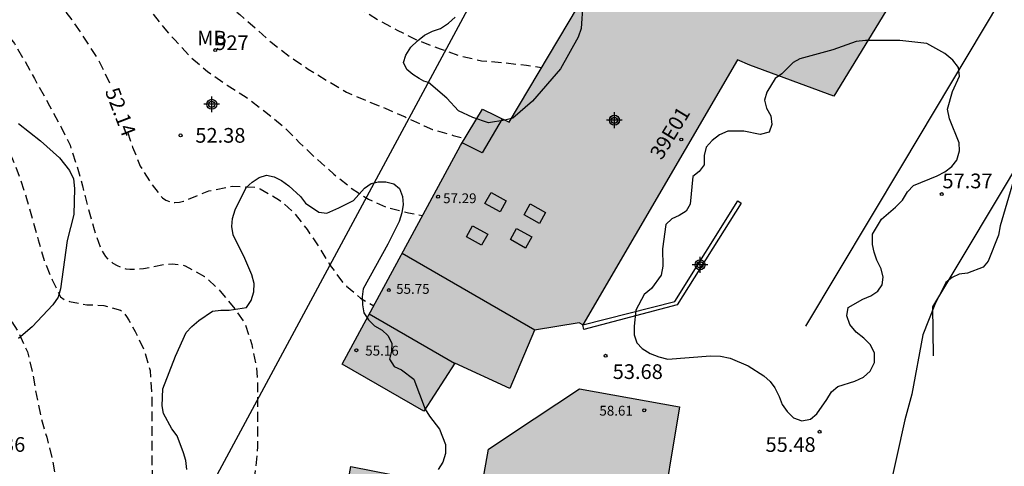
# Model space of a CAD drawing. Units: metres. Extents: x 584494 to 584845, y 4797039 to 4797291.
# Drawn here: x 584620 to 584670, y 4797173 to 4797196 of the extents above; entities that cross this region are included whole.
import ezdxf
from ezdxf.enums import TextEntityAlignment as Align

# ---------------------------------------------------------------- set-up
doc = ezdxf.new("R2010")
doc.units = ezdxf.units.M
doc.header["$MEASUREMENT"] = 0
doc.linetypes.add('TRAZOS_NORMALES', pattern=[0.75, 0.5, -0.25])
for name, color, linetype in [('020194', 31, 'TRAZOS_NORMALES'), ('020195', 30, 'TRAZOS_NORMALES'), ('020204', 9, 'Continuous'), ('020307', 24, 'Continuous'), ('020308', 9, 'Continuous'), ('070105', 6, 'Continuous'), ('080106', 1, 'Continuous'), ('080110', 9, 'Continuous'), ('080201', 9, 'Continuous'), ('080204', 152, 'Continuous'), ('080205', 152, 'Continuous'), ('080303', 9, 'Continuous'), ('080318', 152, 'Continuous'), ('080319', 152, 'Continuous'), ('100106', 63, 'Continuous'), ('100301', 7, 'Continuous'), ('220104', 9, 'LINEA_ELECTRICA'), ('990501', 21, 'Continuous'), ('C_Edificios', 5, 'Continuous'), ('Centroides', 1, 'Continuous')]:
    doc.layers.add(name, color=color, linetype=linetype)
doc.layers.add('080111', color=7, linetype='Continuous', lineweight=30)
doc.styles.add('ARIAL', font='arial.ttf', dxfattribs={"height": 1})
doc.styles.add('ARIALI', font='ariali.ttf', dxfattribs={"height": 1})
doc.styles.get("Standard").update_dxf_attribs({"font": 'arial.ttf'})
doc.linetypes.add('LINEA_ELECTRICA', pattern='A,7.5,-0.3,["E",Standard,S=0.25,R=0,X=-0.1,Y=-0.1],-0.3', length=8.1)

# ---------------------------------------------------------------- blocks, each defined once
blk = doc.blocks.new('BloquePortal')
blk.add_circle((0, 0), 0.075)
at = {"flags": 5}
blk.add_attdef('INDICE', text='', height=0.75, dxfattribs=at).set_placement((0, 0), align=Align.MIDDLE_CENTER)
blk = doc.blocks.new('PUNTO')
blk.add_circle((0, 0), 0.075)
blk = doc.blocks.new('COTAPU')
blk.add_circle((0, 0), 0.075)
blk = doc.blocks.new('Centroide')
for points in [[(0.402, 0), (-0.402, 0)], [(0, -0.402), (0, 0.402)]]:
    blk.add_lwpolyline(points)
for radius in [0.256, 0.159]:
    blk.add_circle((0, 0), radius)

msp = doc.modelspace()

# ---------------------------------------------------------------- hatches: boundary and pattern name
at = {"layer": '990501'}
msp.add_hatch(color=256, dxfattribs=at).paths.add_polyline_path([(584648.389, 4797180.249), (584648.204, 4797180.345), (584645.928, 4797179.982), (584644.673, 4797177.008), (584641.862, 4797178.295), (584640.277, 4797175.849), (584636.115, 4797178.241), (584642.153, 4797189.4), (584643.267, 4797191.251), (584644.626, 4797190.582), (584652.65, 4797204.072), (584655.558, 4797202.556), (584659.092, 4797208.427), (584663.751, 4797205.73), (584668.072, 4797203.225), (584665.595, 4797199.159), (584661.183, 4797191.916), (584656.905, 4797193.499), (584656.272, 4797193.77)])
msp.add_hatch(color=256, dxfattribs=at).paths.add_polyline_path([(584652.278, 4797169.813), (584653.315, 4797176.072), (584648.22, 4797176.991), (584645.899, 4797175.451), (584643.578, 4797173.912), (584643.193, 4797171.722), (584640.789, 4797172.193), (584636.559, 4797173.019), (584632.489, 4797150.486), (584640.439, 4797149.056), (584648.404, 4797147.622), (584649.289, 4797152.762)], flags=0)
msp.add_hatch(color=256, dxfattribs=at).paths.add_polyline_path([(584652.278, 4797169.813), (584653.315, 4797176.072), (584648.22, 4797176.991), (584645.899, 4797175.451), (584643.578, 4797173.912), (584643.193, 4797171.722), (584640.789, 4797172.193), (584636.559, 4797173.019), (584632.489, 4797150.486), (584640.439, 4797149.056), (584648.404, 4797147.622), (584649.289, 4797152.762)], flags=0)

# ---------------------------------------------------------------- linework, layer by layer
at = {"layer": '020194', "flags": 128}
for points, elevation in [([(584618.079, 4797210.065), (584618.403, 4797209.882), (584618.575, 4797209.744), (584619.383, 4797208.928), (584620.157, 4797208.162), (584620.957, 4797207.356), (584621.741, 4797206.622), (584622.579, 4797205.908), (584623.548, 4797205.242), (584624.562, 4797204.562), (584625.416, 4797203.996), (584626.25, 4797203.428), (584627.274, 4797202.734), (584628.088, 4797202.132), (584628.958, 4797201.554), (584629.822, 4797200.972), (584630.716, 4797200.398), (584631.552, 4797199.81), (584632.406, 4797199.24), (584633.292, 4797198.662), (584634.318, 4797198.002), (584635.252, 4797197.414), (584636.172, 4797196.89), (584637.104, 4797196.356), (584637.952, 4797195.804), (584638.926, 4797195.284), (584639.982, 4797194.76), (584641.12, 4797194.322), (584642.16, 4797193.966), (584643.226, 4797193.718), (584644.374, 4797193.622), (584645.516, 4797193.492), (584646.287, 4797193.375)], 53.64), ([(584617.099, 4797207.936), (584617.447, 4797207.648), (584618.323, 4797206.918), (584619.211, 4797206.194), (584620.095, 4797205.4), (584620.945, 4797204.612), (584621.694, 4797203.942), (584622.492, 4797203.272), (584623.276, 4797202.546), (584624.048, 4797201.834), (584624.92, 4797201.188), (584625.772, 4797200.52), (584626.572, 4797199.89), (584627.492, 4797199.086), (584628.418, 4797198.278), (584629.304, 4797197.482), (584630.088, 4797196.75), (584630.896, 4797196.078), (584631.698, 4797195.39), (584632.494, 4797194.666), (584633.462, 4797193.932), (584634.386, 4797193.3), (584635.484, 4797192.632), (584636.344, 4797192.12), (584637.336, 4797191.692), (584638.312, 4797191.304), (584639.338, 4797190.852), (584640.292, 4797190.402), (584640.73, 4797190.21), (584641.774, 4797189.916), (584642.372, 4797189.764)], 53.14), ([(584616.095, 4797205.755), (584616.353, 4797205.586), (584616.551, 4797205.434), (584616.729, 4797205.328), (584617.487, 4797204.778), (584618.287, 4797204.066), (584619.265, 4797203.33), (584620.091, 4797202.644), (584620.968, 4797201.878), (584621.802, 4797201.164), (584622.628, 4797200.47), (584623.474, 4797199.716), (584624.256, 4797198.894), (584624.958, 4797198.056), (584625.614, 4797197.246), (584626.236, 4797196.408), (584626.996, 4797195.446), (584627.564, 4797194.8), (584628.374, 4797193.92), (584629.254, 4797193.172), (584630.256, 4797192.472), (584631.176, 4797191.89), (584632.166, 4797191.15), (584633.062, 4797190.422), (584633.95, 4797189.542), (584634.726, 4797188.792), (584635.694, 4797187.944), (584636.58, 4797187.226), (584637.454, 4797186.66), (584638.456, 4797186.22), (584639.492, 4797185.968), (584640.221, 4797185.829)], 52.64), ([(584614.666, 4797198.877), (584615.607, 4797198.292), (584616.477, 4797197.642), (584617.338, 4797196.86), (584618.084, 4797196.188), (584618.79, 4797195.404), (584619.41, 4797194.596), (584619.926, 4797193.724), (584620.428, 4797192.818), (584620.958, 4797191.856), (584621.202, 4797191.416), (584621.798, 4797190.328), (584622.244, 4797189.414), (584622.578, 4797188.398), (584622.878, 4797187.336), (584623.188, 4797186.127), (584623.474, 4797185.111), (584623.82, 4797184.135), (584624.046, 4797183.729), (584624.218, 4797183.555), (584624.43, 4797183.403), (584624.65, 4797183.275), (584624.888, 4797183.175), (584625.086, 4797183.113), (584625.288, 4797183.083), (584625.51, 4797183.083), (584625.998, 4797183.119), (584627.036, 4797183.341), (584627.452, 4797183.36), (584627.9, 4797183.32), (584628.114, 4797183.254), (584629.108, 4797182.724), (584629.902, 4797181.974), (584630.65, 4797181.072), (584631.152, 4797180.321), (584631.512, 4797179.247), (584631.75, 4797178.081), (584631.8, 4797177.415), (584631.8, 4797176.303), (584631.8, 4797175.119), (584631.8, 4797174.033), (584631.764, 4797173.601), (584631.656, 4797172.531), (584631.598, 4797171.429), (584631.581, 4797170.375), (584631.581, 4797169.215), (584631.513, 4797168.713), (584631.257, 4797167.549), (584630.971, 4797166.435), (584630.559, 4797165.309), (584630.091, 4797164.265), (584629.685, 4797163.151), (584629.411, 4797161.985), (584629.321, 4797160.867), (584629.143, 4797159.809), (584628.775, 4797158.731), (584628.44, 4797157.899), (584628.192, 4797157.287), (584628.09, 4797157.112), (584627.974, 4797156.879), (584627.901, 4797156.646), (584627.842, 4797156.369), (584627.755, 4797156.063), (584627.697, 4797155.888), (584627.61, 4797155.578), (584627.536, 4797155.275), (584627.458, 4797154.836)], 51.64), ([(584614.263, 4797195.555), (584614.445, 4797195.424), (584614.587, 4797195.256), (584615.348, 4797194.374), (584616.15, 4797193.416), (584616.8, 4797192.6), (584617.602, 4797191.652), (584618.348, 4797190.628), (584618.856, 4797189.685), (584619.314, 4797188.709), (584619.702, 4797187.713), (584620.028, 4797186.697), (584620.338, 4797185.629), (584620.628, 4797184.585), (584620.922, 4797183.533), (584621.328, 4797182.553), (584621.766, 4797181.677), (584621.97, 4797181.531), (584622.226, 4797181.441), (584623.104, 4797181.277), (584623.974, 4797181.245), (584624.814, 4797181.007), (584625.008, 4797180.835), (584625.13, 4797180.671), (584625.244, 4797180.483), (584625.564, 4797179.909), (584626.008, 4797179.009), (584626.33, 4797177.927), (584626.41, 4797176.785), (584626.408, 4797175.691), (584626.408, 4797174.533), (584626.412, 4797173.381), (584626.438, 4797172.295), (584626.406, 4797171.035), (584626.34, 4797169.873), (584626.224, 4797168.645), (584626.072, 4797167.497), (584625.95, 4797166.355), (584625.844, 4797165.207), (584625.78, 4797164.095), (584625.738, 4797163.857), (584625.53, 4797162.779), (584625.327, 4797161.587), (584625.097, 4797160.419), (584624.819, 4797159.349), (584624.65, 4797158.263), (584624.512, 4797157.075), (584624.381, 4797155.963), (584624.306, 4797155.338)], 51.14), ([(584613.563, 4797190.016), (584613.982, 4797189.675), (584614.118, 4797189.523), (584614.774, 4797188.643), (584615.442, 4797187.631), (584616.028, 4797186.571), (584616.496, 4797185.655), (584616.93, 4797184.723), (584617.39, 4797183.717), (584617.86, 4797182.787), (584618.416, 4797181.909), (584618.532, 4797181.665), (584619.074, 4797180.719), (584619.64, 4797179.821), (584620.078, 4797178.871), (584620.344, 4797177.757), (584620.528, 4797176.653), (584620.744, 4797175.603), (584621.056, 4797174.515), (584621.346, 4797173.357), (584621.55, 4797172.211), (584621.702, 4797171.019), (584621.782, 4797169.873), (584621.794, 4797168.713), (584621.794, 4797167.653), (584621.794, 4797166.577), (584621.794, 4797165.447), (584621.794, 4797164.319), (584621.784, 4797163.051), (584621.7, 4797161.921), (584621.498, 4797160.871), (584621.172, 4797159.885), (584620.79, 4797158.909), (584620.482, 4797157.795), (584620.344, 4797156.749), (584620.346, 4797156.275), (584620.407, 4797155.959)], 50.64)]:
    msp.add_lwpolyline(points, dxfattribs=dict(at, elevation=elevation))
at = {"layer": '020195', "elevation": 52.14, "flags": 128}
for points in [[(584615.172, 4797203.075), (584615.465, 4797202.916), (584616.357, 4797202.242), (584617.229, 4797201.482), (584618.077, 4797200.72), (584618.792, 4797199.87), (584619.486, 4797199.086), (584620.25, 4797198.234), (584621.016, 4797197.43), (584621.7, 4797196.638), (584622.436, 4797195.676), (584623.072, 4797194.716), (584623.734, 4797193.682), (584623.86, 4797193.418), (584624.283, 4797192.533)], [(584625.182, 4797190.095), (584625.426, 4797189.316), (584625.828, 4797188.352), (584626.362, 4797187.474), (584626.954, 4797186.73), (584627.126, 4797186.606), (584627.376, 4797186.512), (584627.596, 4797186.496), (584627.824, 4797186.508), (584628.034, 4797186.558), (584628.24, 4797186.648), (584629.322, 4797187.082), (584630.55, 4797187.332), (584631.73, 4797187.266), (584631.946, 4797187.184), (584632.924, 4797186.616), (584633.684, 4797185.952), (584634.33, 4797185.114), (584634.974, 4797184.164), (584635.51, 4797183.282), (584636.136, 4797182.428), (584636.338, 4797182.23), (584637.06, 4797181.61), (584637.728, 4797181.222)]]:
    msp.add_lwpolyline(points, dxfattribs=at)
at = {"layer": '070105', "flags": 128}
for points in [[(584669.637, 4797196.725), (584664.687, 4797188.453), (584659.738, 4797180.181)], [(584666.256, 4797178.676), (584666.236, 4797181.164), (584672.576, 4797191.762)], [(584648.389, 4797180.249), (584653.071, 4797181.446), (584656.286, 4797186.569), (584656.455, 4797186.463)], [(584656.455, 4797186.463), (584653.198, 4797181.273), (584648.435, 4797180.019), (584648.389, 4797180.249)]]:
    msp.add_lwpolyline(points, dxfattribs=at)
at = {"layer": '080106', "flags": 128}
for points in [[(584644.482, 4797186.572), (584644.169, 4797186.007), (584643.393, 4797186.438), (584643.706, 4797187.003), (584644.482, 4797186.572)], [(584646.485, 4797185.989), (584646.172, 4797185.424), (584645.395, 4797185.855), (584645.708, 4797186.42), (584646.485, 4797185.989)], [(584643.541, 4797184.875), (584643.228, 4797184.31), (584642.451, 4797184.741), (584642.764, 4797185.306), (584643.541, 4797184.875)], [(584645.783, 4797184.733), (584645.47, 4797184.168), (584644.693, 4797184.599), (584645.006, 4797185.164), (584645.783, 4797184.733)]]:
    msp.add_lwpolyline(points, dxfattribs=at)
at = {"layer": '080110', "flags": 128}
for points in [[(584644.269, 4797190.758), (584643.255, 4797189.026), (584642.238, 4797189.541)], [(584639.178, 4797183.902), (584645.933, 4797179.994)], [(584641.85, 4797178.277), (584637.498, 4797180.797)]]:
    msp.add_lwpolyline(points, dxfattribs=at)
at = {"layer": '080111', "flags": 128}
for points in [[(584648.389, 4797180.249), (584648.204, 4797180.345), (584645.928, 4797179.982), (584644.673, 4797177.008), (584641.862, 4797178.295), (584640.277, 4797175.849), (584636.115, 4797178.241), (584642.153, 4797189.4), (584643.267, 4797191.251), (584644.626, 4797190.582), (584652.65, 4797204.072), (584655.558, 4797202.556), (584659.092, 4797208.427)], [(584665.595, 4797199.159), (584661.183, 4797191.916), (584656.905, 4797193.499), (584656.272, 4797193.77), (584648.389, 4797180.249)], [(584634.767, 4797163.098), (584636.559, 4797173.019), (584640.789, 4797172.193), (584643.193, 4797171.722), (584643.578, 4797173.912), (584645.899, 4797175.451), (584648.22, 4797176.991)], [(584648.22, 4797176.991), (584653.315, 4797176.072), (584652.278, 4797169.813), (584649.289, 4797152.762), (584648.404, 4797147.622)]]:
    msp.add_lwpolyline(points, dxfattribs=at)
at = {"layer": '100106', "color": 63, "flags": 128}
for points in [[(584648.385, 4797196.624), (584648.303, 4797195.362), (584648.147, 4797194.916), (584647.255, 4797193.312), (584645.817, 4797191.66), (584644.819, 4797190.794), (584644.419, 4797190.688), (584643.577, 4797190.558), (584642.777, 4797190.818), (584642.049, 4797191.172), (584641.451, 4797191.82), (584640.525, 4797192.618), (584640.285, 4797192.678), (584640.043, 4797192.822), (584639.719, 4797193.026), (584639.421, 4797193.276), (584639.245, 4797193.626), (584639.367, 4797194.014), (584639.615, 4797194.416), (584639.951, 4797194.744), (584640.321, 4797195.032), (584640.721, 4797195.224), (584641.127, 4797195.362), (584641.537, 4797195.634), (584641.881, 4797195.938)], [(584661.128, 4797194.279), (584659.452, 4797193.816), (584659.104, 4797193.64), (584658.54, 4797193.052), (584658.192, 4797192.82), (584657.76, 4797192.112), (584657.652, 4797191.716), (584657.748, 4797191.308), (584657.972, 4797190.908), (584658.028, 4797190.468), (584657.88, 4797190.08), (584657.428, 4797189.964), (584656.596, 4797190.136), (584655.772, 4797190.128), (584655.352, 4797189.94), (584654.976, 4797189.652), (584654.672, 4797189.32), (584654.576, 4797188.884), (584654.568, 4797188.42), (584654.312, 4797188.072), (584653.992, 4797187.812), (584653.864, 4797186.408), (584653.656, 4797186.048), (584653.3, 4797185.82), (584652.92, 4797185.656), (584652.612, 4797185.368), (584652.452, 4797184.128), (584652.468, 4797183.24), (584652.388, 4797182.792), (584651.884, 4797182.096), (584651.512, 4797181.792), (584651.092, 4797181), (584650.996, 4797180.184), (584650.996, 4797179.74), (584651.132, 4797179.34), (584651.42, 4797179.036), (584651.82, 4797178.792), (584652.26, 4797178.62), (584652.712, 4797178.504), (584654.9, 4797178.676), (584655.404, 4797178.652), (584655.9, 4797178.548), (584656.816, 4797178.168), (584657.62, 4797177.656), (584657.936, 4797177.36), (584658.176, 4797177.036), (584658.404, 4797176.592), (584658.548, 4797176.18), (584658.796, 4797175.832), (584659.124, 4797175.5), (584659.56, 4797175.36), (584659.992, 4797175.444), (584660.308, 4797175.72), (584660.828, 4797176.444), (584661.056, 4797176.832), (584661.388, 4797177.108), (584662.26, 4797177.376), (584662.696, 4797177.58), (584663.028, 4797177.888), (584663.248, 4797178.332), (584663.252, 4797178.816), (584663.032, 4797179.248), (584662.704, 4797179.576), (584662.32, 4797179.872), (584661.996, 4797180.272), (584661.84, 4797180.704), (584661.92, 4797181.136), (584662.656, 4797181.56), (584663.064, 4797181.728), (584663.428, 4797181.964), (584663.652, 4797182.284), (584663.696, 4797182.676), (584663.6, 4797183.104), (584663.372, 4797183.552), (584663.232, 4797183.952), (584663.156, 4797184.352), (584663.156, 4797184.876), (584663.612, 4797185.636), (584664.32, 4797186.248), (584664.68, 4797186.616), (584664.932, 4797187.032), (584665.236, 4797187.352), (584666.452, 4797187.844), (584666.84, 4797188.06), (584667.192, 4797188.332), (584667.456, 4797188.655), (584667.588, 4797189.131), (584667.568, 4797189.535), (584667.072, 4797190.755), (584666.976, 4797191.255), (584667.236, 4797192.151), (584667.588, 4797192.935), (584667.544, 4797193.375), (584667.248, 4797193.755), (584666.848, 4797194.095), (584665.92, 4797194.595), (584664.544, 4797194.755), (584662.8, 4797194.747), (584662.328, 4797194.707), (584661.128, 4797194.279)], [(584619.619, 4797190.513), (584620.743, 4797189.637), (584621.715, 4797188.765), (584622.223, 4797188.117), (584622.415, 4797187.693), (584622.479, 4797187.197), (584622.439, 4797185.874), (584622.091, 4797184.55), (584621.767, 4797182.094), (584621.639, 4797181.67), (584621.363, 4797181.27), (584620.311, 4797180.15), (584619.623, 4797179.546)], [(584628.201, 4797172.865), (584628.143, 4797173.325), (584628.035, 4797173.731), (584627.713, 4797174.593), (584627.443, 4797174.949), (584627.017, 4797175.727), (584626.935, 4797176.125), (584626.971, 4797176.985), (584627.625, 4797178.655), (584628.171, 4797179.861), (584628.451, 4797180.173), (584628.809, 4797180.479), (584629.515, 4797180.941), (584629.931, 4797180.999), (584630.355, 4797180.997), (584631.245, 4797181.132), (584631.479, 4797181.496), (584631.617, 4797181.94), (584631.625, 4797182.358), (584631.509, 4797182.8), (584631.161, 4797183.642), (584630.569, 4797184.836), (584630.495, 4797185.264), (584630.523, 4797185.67), (584630.655, 4797186.114), (584631.225, 4797187.248), (584631.529, 4797187.534), (584631.881, 4797187.766), (584632.269, 4797187.892), (584632.659, 4797187.794), (584633.031, 4797187.608), (584633.403, 4797187.344), (584633.995, 4797186.796), (584634.257, 4797186.462), (584634.935, 4797185.994), (584635.331, 4797185.946), (584635.941, 4797186.218)], [(584670.508, 4797188.197), (584669.668, 4797185.308), (584669.572, 4797184.822), (584669.052, 4797183.502), (584668.788, 4797183.19), (584668.004, 4797182.878), (584667.578, 4797182.836), (584667.214, 4797182.658), (584666.898, 4797182.402), (584666.338, 4797181.288), (584665.714, 4797179.738), (584665.162, 4797176.72), (584664.798, 4797175.4), (584663.916, 4797171.408)], [(584635.941, 4797186.218), (584636.703, 4797186.594), (584637.257, 4797187.224), (584637.603, 4797187.456), (584637.961, 4797187.544), (584638.347, 4797187.552), (584638.745, 4797187.442), (584639.037, 4797187.198), (584639.201, 4797186.802), (584639.223, 4797186.388), (584639.165, 4797185.962), (584639.025, 4797185.526), (584638.441, 4797184.368), (584637.183, 4797182.08), (584637.139, 4797181.672), (584637.147, 4797181.264), (584637.221, 4797180.856), (584637.455, 4797180.514), (584637.767, 4797180.204), (584638.157, 4797179.984), (584638.446, 4797179.704), (584638.65, 4797179.314), (584638.632, 4797178.904), (584638.524, 4797178.504), (584638.762, 4797178.13), (584639.136, 4797177.96), (584639.776, 4797177.476), (584640.344, 4797175.958), (584640.568, 4797175.6), (584641.084, 4797174.924), (584641.39, 4797174.15), (584641.388, 4797173.686), (584641.246, 4797173.244), (584641.008, 4797172.879)]]:
    msp.add_lwpolyline(points, dxfattribs=at)
at = {"layer": '220104', "flags": 128}
msp.add_lwpolyline([(584654.79, 4797219.193), (584620.672, 4797155.751)], dxfattribs=at)

# ---------------------------------------------------------------- block references
at = {"layer": '020204', "rotation": 359.9987685839998}
for p in [(584627.882, 4797189.916, 52.382), (584666.687, 4797186.922, 57.372), (584649.547, 4797178.674, 53.684), (584660.455, 4797174.798, 55.476)]:
    msp.add_blockref('COTAPU', p, dxfattribs=at)
at = {"layer": '080201', "rotation": 359.9987685839998}
for p in [(584641.008, 4797186.788, 57.291), (584638.496, 4797182.024, 55.751), (584636.841, 4797178.953, 55.159), (584651.518, 4797175.891, 58.611)]:
    msp.add_blockref('PUNTO', p, dxfattribs=at)
at = {"layer": '080204'}
msp.add_blockref('BloquePortal', (584629.647, 4797194.264), dxfattribs=at)
at = {"layer": '080205', "rotation": 359.9987685839998}
msp.add_blockref('BloquePortal', (584653.403, 4797189.705), dxfattribs=at)
at = {"layer": 'C_Edificios', "rotation": 359.9987685839998}
msp.add_blockref('Centroide', (584649.998, 4797190.684), dxfattribs=at)
at = {"layer": 'Centroides', "rotation": 359.9987685839998}
for p in [(584629.468, 4797191.5), (584649.995, 4797190.688), (584654.362, 4797183.311)]:
    msp.add_blockref('Centroide', p, dxfattribs=at)

# ---------------------------------------------------------------- texts
at = {"layer": '020307', "style": 'ARIALI'}
msp.add_text('52.14', height=0.75, rotation=290.9928, dxfattribs=at).set_placement((584624.014, 4797192.174))
at = {"layer": '020308', "style": 'ARIAL'}
for s, p in [('52.38', (584628.632, 4797189.541)), ('57.37', (584666.719, 4797187.216)), ('53.68', (584649.91, 4797177.489)), ('50.36', (584617.408, 4797173.774)), ('55.48', (584657.7, 4797173.771))]:
    msp.add_text(s, height=0.75, rotation=359.9988, dxfattribs=at).set_placement(p)
at = {"layer": '080303', "style": 'ARIAL'}
for s, p in [('57.29', (584641.265, 4797186.457)), ('55.75', (584638.871, 4797181.833)), ('55.16', (584637.295, 4797178.683)), ('58.61', (584649.231, 4797175.621))]:
    msp.add_text(s, height=0.5, rotation=359.9988, dxfattribs=at).set_placement(p)
at = {"layer": '080318', "style": 'ARIAL'}
msp.add_text('927', height=0.75, dxfattribs=at).set_placement((584629.647, 4797194.264))
at = {"layer": '080319', "style": 'ARIALI'}
msp.add_text('39E01', height=0.75, rotation=58.6972, dxfattribs=at).set_placement((584652.403, 4797188.614))
at = {"layer": '100301', "style": 'ARIAL'}
msp.add_text('MB', height=0.75, rotation=359.9988, dxfattribs=at).set_placement((584628.726, 4797194.5))

doc.saveas('drawing.dxf')
